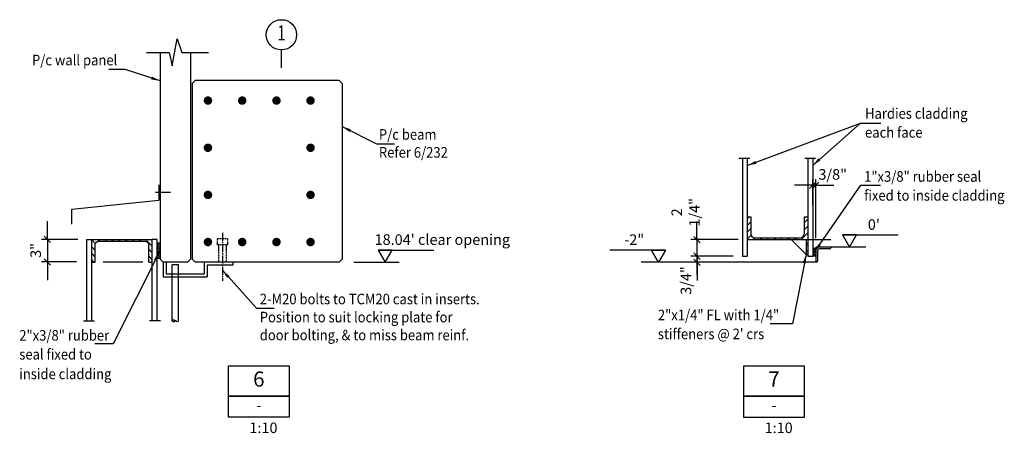
# Model space of a CAD drawing. Extents: x 33938 to 129774, y 20983 to 71588.
# Drawn here: x 97298 to 100546, y 20985 to 22352 of the extents above; entities that cross this region are included whole.
import ezdxf
from ezdxf.enums import TextEntityAlignment as Align

# ---------------------------------------------------------------- set-up
doc = ezdxf.new("R2010")
doc.units = 0
for name, pattern in [('CENTER', [37.5, 26.25, -3.75, 3.75, -3.75]), ('CENTER2', [16.875, 11.25, -1.875, 1.875, -1.875]), ('HIDDEN', [5.625, 3.75, -1.875]), ('HIDDEN2', [2.8125, 1.875, -0.9375])]:
    doc.linetypes.add(name, pattern=pattern)
doc.layers.get('0').update_dxf_attribs({"linetype": 'CONTINUOUS'})
doc.layers.get('DEFPOINTS').update_dxf_attribs({"linetype": 'CONTINUOUS'})
for name, color, linetype in [('CENTRE', 7, 'CENTER'), ('CONCRETE', 1, 'CONTINUOUS'), ('DIM', 7, 'CONTINUOUS'), ('GRID', 6, 'CENTER2'), ('HIDDEN', 7, 'HIDDEN'), ('HIDDEN1', 7, 'HIDDEN2'), ('STEEL', 1, 'CONTINUOUS'), ('TEXT', 1, 'CONTINUOUS'), ('TXT', 1, 'CONTINUOUS')]:
    doc.layers.add(name, color=color, linetype=linetype)
doc.styles.add('8DINB', font='simplex.shx', dxfattribs={"width": 0.7, "height": 0.2})
doc.styles.add('ISO', font='ISO3098B.SHX')
doc.styles.add('ISO3098B', font='ISO3098B.shx')
doc.styles.get("Standard").update_dxf_attribs({"font": 'ISO3098B.SHX', "width": 0.9})
doc.dimstyles.get("Standard").update_dxf_attribs({"dimtxt": 0.18, "dimasz": 0.18, "dimexe": 0.18, "dimexo": 0.0625, "dimgap": 0.09, "dimtad": 0, "dimtih": 1, "dimtoh": 1, "dimdec": 4, "dimzin": 0, "dimtxsty": '8DINB', "dimcen": 0.09, "dimazin": 3, "dimtfac": 1, "dimtdec": 4, "dimtofl": 0, "dimtmove": 0, "dimatfit": 3, "dimtolj": 1, "dimtzin": 0})

# ---------------------------------------------------------------- blocks, each defined once
blk = doc.blocks.new('200PFC')
at = {"layer": 'STEEL'}
for p, q in [((75, 200), (0, 200)), ((0, 200), (0, 0)), ((75, 200), (75, 188)), ((6, 176), (6, 24)), ((75, 188), (18, 188)), ((75, 0), (0, 0)), ((75, 12), (18, 12)), ((75, 12), (75, 0))]:
    blk.add_line(p, q, dxfattribs=at)
for centre, start, end in [((18, 176), 90, 180), ((18, 24), 180, 270)]:
    blk.add_arc(centre, 12, start, end, dxfattribs=at)
blk = doc.blocks.new('*X21')
at = {"color": 0}
for p, q in [((99154.8, 21340.8), (99160.7, 21346.8)), ((99154.8, 21318.4), (99166.8, 21330.4)), ((99154.8, 21295.9), (99166.8, 21307.9)), ((99342.8, 21326.8), (99354.8, 21338.8)), ((99342.8, 21304.3), (99354.8, 21316.3)), ((99154.8, 21273.5), (99167.4, 21286.1)), ((99175.5, 21271.8), (99181.5, 21277.8)), ((99198, 21271.8), (99204, 21277.8)), ((99220.4, 21271.8), (99226.4, 21277.8)), ((99242.9, 21271.8), (99248.9, 21277.8)), ((99265.3, 21271.8), (99271.3, 21277.8)), ((99287.8, 21271.8), (99293.8, 21277.8)), ((99310.2, 21271.8), (99316.2, 21277.8)), ((99332.7, 21271.8), (99354.8, 21293.9))]:
    blk.add_line(p, q, dxfattribs=at)
blk = doc.blocks.new('50X6EA')
at = {"layer": 'STEEL'}
for p, q in [((0, 50), (3, 50)), ((0, 50), (0, 0)), ((6, 47), (6, 12)), ((0, 0), (50, 0)), ((12, 6), (47, 6)), ((50, 3), (50, 0))]:
    blk.add_line(p, q, dxfattribs=at)
for centre, radius, start, end in [((3, 47), 3, 0, 90), ((12, 12), 6, 180, 270), ((47, 3), 3, 0, 90)]:
    blk.add_arc(centre, radius, start, end, dxfattribs=at)
blk = doc.blocks.new('*X23')
at = {"color": 0}
for p, q in [((99154.8, 21233.1), (99163.5, 21241.8)), ((99164.8, 21224.5), (99154.8, 21234.5)), ((99154.8, 21224.1), (99164.8, 21234.1)), ((99163.5, 21216.8), (99154.8, 21225.6)), ((99156.4, 21216.8), (99164.8, 21225.1)), ((99164.8, 21233.5), (99156.5, 21241.8))]:
    blk.add_line(p, q, dxfattribs=at)
blk = doc.blocks.new('TICK01')
at = {"layer": 'DIM', "color": 7, "linetype": 'CONTINUOUS'}
blk.add_line((0, 0), (-1, 0), dxfattribs=at)
at = {"layer": 'DIM', "color": 2, "linetype": 'CONTINUOUS'}
blk.add_line((-0.35, -0.35), (0.35, 0.35), dxfattribs=at)
blk = doc.blocks.new('*D24')
at = {"linetype": 'BYBLOCK'}
for p, q in [((99615.4, 21301.8), (99615.4, 21331.8)), ((99751.1, 21271.8), (99595.4, 21271.8)), ((99615.4, 21271.8), (99615.4, 21216.8)), ((99735.1, 21216.8), (99595.4, 21216.8)), ((99615.4, 21186.8), (99615.4, 21156.8))]:
    blk.add_line(p, q, dxfattribs=at)
at = {"layer": 'DEFPOINTS', "color": 0, "linetype": 'BYBLOCK'}
for p in [(99781.1, 21271.8), (99615.4, 21216.8), (99765.1, 21216.8)]:
    blk.add_point(p, dxfattribs=at)
at = {"linetype": 'BYBLOCK', "xscale": 30, "yscale": 30, "zscale": 30}
for p, rotation in [((99615.4, 21271.8), 270), ((99615.4, 21216.8), 90)]:
    blk.add_blockref('TICK01', p, dxfattribs=dict(at, rotation=rotation))
at = {"color": 1, "linetype": 'BYBLOCK', "insert": (99578, 21361.7), "char_height": 35, "attachment_point": 5, "rotation": 90}
blk.add_mtext('\\A1;2 1/4"', dxfattribs=at)
blk = doc.blocks.new('*D25')
at = {"linetype": 'BYBLOCK'}
for p, q in [((99514.1, 21411.9), (99514.1, 21441.9)), ((99566.8, 21381.9), (99494.1, 21381.9)), ((99514.1, 21381.9), (99514.1, 21361.9)), ((99571.2, 21361.9), (99494.1, 21361.9)), ((99514.1, 21331.9), (99514.1, 21301.9))]:
    blk.add_line(p, q, dxfattribs=at)
at = {"layer": 'DEFPOINTS', "color": 0, "linetype": 'BYBLOCK'}
for p in [(99596.8, 21381.9), (99514.1, 21361.9), (99601.2, 21361.9)]:
    blk.add_point(p, dxfattribs=at)
at = {"linetype": 'BYBLOCK', "xscale": 30, "yscale": 30, "zscale": 30}
for p, rotation in [((99514.1, 21381.9), 270), ((99514.1, 21361.9), 90)]:
    blk.add_blockref('TICK01', p, dxfattribs=dict(at, rotation=rotation))
at = {"color": 1, "linetype": 'BYBLOCK', "insert": (99477.5, 21301.5), "char_height": 35, "attachment_point": 5, "rotation": 90}
blk.add_mtext('\\A1;{3/4"}', dxfattribs=at)
blk = doc.blocks.new('*D26')
at = {"linetype": 'BYBLOCK'}
for p, q in [((99997.1, 21383.9), (99997.1, 21470.8)), ((100007.1, 21276.8), (100007.1, 21470.8)), ((99967.1, 21450.8), (99937.1, 21450.8)), ((100007.1, 21450.8), (99997.1, 21450.8)), ((100037.1, 21450.8), (100067.1, 21450.8))]:
    blk.add_line(p, q, dxfattribs=at)
at = {"layer": 'DEFPOINTS', "color": 0, "linetype": 'BYBLOCK'}
for p in [(99997.1, 21450.8), (99997.1, 21353.9), (100007.1, 21246.8)]:
    blk.add_point(p, dxfattribs=at)
at = {"linetype": 'BYBLOCK', "xscale": 30, "yscale": 30, "zscale": 30}
blk.add_blockref('TICK01', (99997.1, 21450.8), dxfattribs=at)
at = {"linetype": 'BYBLOCK', "xscale": 30, "yscale": 30, "zscale": 30, "rotation": 180}
blk.add_blockref('TICK01', (100007.1, 21450.8), dxfattribs=at)
at = {"color": 1, "linetype": 'BYBLOCK', "insert": (100063.2, 21486.9), "char_height": 35, "attachment_point": 5}
blk.add_mtext('\\A1;3/8"', dxfattribs=at)
blk = doc.blocks.new('*D29')
at = {"linetype": 'BYBLOCK'}
for p, q in [((97389.1, 21655.7), (97389.1, 21685.7)), ((97489, 21625.7), (97369.1, 21625.7)), ((97389.1, 21625.7), (97389.1, 21551.3)), ((97485.2, 21551.3), (97369.1, 21551.3)), ((97389.1, 21521.3), (97389.1, 21491.3))]:
    blk.add_line(p, q, dxfattribs=at)
at = {"layer": 'DEFPOINTS', "color": 0, "linetype": 'BYBLOCK'}
for p in [(97519, 21625.7), (97389.1, 21551.3), (97515.2, 21551.3)]:
    blk.add_point(p, dxfattribs=at)
at = {"linetype": 'BYBLOCK', "xscale": 30, "yscale": 30, "zscale": 30}
for p, rotation in [((97389.1, 21625.7), 270), ((97389.1, 21551.3), 90)]:
    blk.add_blockref('TICK01', p, dxfattribs=dict(at, rotation=rotation))
at = {"color": 1, "linetype": 'BYBLOCK', "insert": (97350.4, 21589.3), "char_height": 35, "attachment_point": 5, "rotation": 90}
blk.add_mtext('\\A1;3"', dxfattribs=at)
blk = doc.blocks.new('*X34')
at = {"color": 0}
for p, q in [((97751, 21607.4), (97756.8, 21613.2)), ((97751, 21598.5), (97761, 21608.5)), ((97761, 21595.6), (97751, 21605.6)), ((97761, 21604.5), (97752.3, 21613.2)), ((97751, 21589.5), (97761, 21599.5)), ((97761, 21586.6), (97751, 21596.6)), ((97751, 21580.5), (97761, 21590.5)), ((97761, 21577.6), (97751, 21587.6)), ((97751, 21571.5), (97761, 21581.5)), ((97761, 21568.6), (97751, 21578.6)), ((97757.4, 21563.2), (97751, 21569.6)), ((97751.7, 21563.2), (97761, 21572.5)), ((97760.7, 21563.2), (97761, 21563.6))]:
    blk.add_line(p, q, dxfattribs=at)
blk = doc.blocks.new('*X35')
at = {"color": 0}
for p, q in [((99891.5, 21606.1), (99897.5, 21612.1)), ((99891.5, 21583.7), (99897.5, 21589.7))]:
    blk.add_line(p, q, dxfattribs=at)

msp = doc.modelspace()

# ---------------------------------------------------------------- linework, layer by layer
at = {"layer": 'CENTRE'}
msp.add_line((97966.0339, 21647.4418), (97966.0339, 21489.0305), dxfattribs=at)
at = {"layer": 'CONCRETE'}
for p, q in [((97761.0339, 22243.6932), (97761.0339, 21560.7333)), ((97861.0339, 22243.6932), (97861.0339, 21560.4566)), ((97866.0339, 22140.7333), (97876.0339, 22150.7333)), ((97866.0339, 22140.7333), (97866.0339, 21560.7333)), ((98351.0339, 22150.7333), (97876.0339, 22150.7333)), ((98351.0339, 22150.7333), (98361.0339, 22140.7333)), ((98361.0339, 22140.7333), (98361.0339, 21560.7333)), ((99681.5136, 21893.9689), (99681.5136, 21570.4296)), ((99697.5136, 21893.9689), (99697.5136, 21570.4296)), ((99897.5136, 21893.9689), (99897.5136, 21570.4296)), ((99913.5136, 21893.9689), (99913.5136, 21570.4296)), ((97756.4084, 21806.4237), (97756.4084, 21755.9376)), ((97469.0339, 21675.7333), (97469.0339, 21725.7333)), ((97519.0339, 21357.194), (97519.0339, 21625.7333)), ((97535.0339, 21357.194), (97535.0339, 21625.7333)), ((97735.0339, 21357.194), (97735.0339, 21625.7333)), ((97751.0339, 21357.194), (97751.0339, 21625.7333)), ((99891.5136, 21625.4296), (99891.5136, 21575.4296)), ((99923.5136, 21600.4296), (99923.5136, 21550.4296)), ((97761.0339, 21560.7333), (97771.0339, 21550.7333)), ((97851.3106, 21550.7333), (97771.0339, 21550.7333)), ((97861.3106, 21560.7333), (97851.3106, 21550.7333)), ((97866.0339, 21560.7333), (97876.0339, 21550.7333)), ((98351.0339, 21550.7333), (97876.0339, 21550.7333)), ((98361.0339, 21560.7333), (98351.0339, 21550.7333))]:
    msp.add_line(p, q, dxfattribs=at)
at = {"layer": 'CONCRETE', "color": 7}
for p, q in [((100088.9693, 21600.4296), (99923.5136, 21600.4296)), ((99923.5136, 21550.4296), (99347.6179, 21550.4296))]:
    msp.add_line(p, q, dxfattribs=at)
at = {"layer": 'DIM'}
for p, q in [((98161.0339, 22192.4095), (98161.0339, 22251.593)), ((97715.6306, 22243.6932), (97790.3935, 22243.6932)), ((97832.6912, 22243.6932), (97920.4288, 22243.6932)), ((99670.2979, 21893.9689), (99706.4382, 21893.9689)), ((99887.1405, 21893.9689), (99923.2808, 21893.9689)), ((97745.6159, 21781.4237), (97795.4203, 21781.4237)), ((99897.5136, 21625.4296), (99973.8894, 21625.4296)), ((97572.6775, 21551.3444), (97704.0851, 21551.3444)), ((98400.3121, 21550.7333), (98549.144, 21550.7333)), ((97507.8182, 21357.194), (97543.9585, 21357.194)), ((97762.2495, 21357.194), (97726.1092, 21357.194))]:
    msp.add_line(p, q, dxfattribs=at)
for points in [[(97790.3935, 22243.6932), (97800.8478, 22198.699), (97817.3345, 22288.7794), (97832.6912, 22243.6932)], [(97801.0339, 21357.194), (97802.5795, 21359.9244), (97804.5575, 21360.6769), (97807.1946, 21360.2254), (97811.0339, 21357.194)], [(97801.0339, 21357.194), (97802.5795, 21354.4637), (97804.5575, 21353.7111), (97807.1946, 21354.1627), (97811.0339, 21357.194)], [(97821.0339, 21357.194), (97819.4883, 21354.4637), (97817.5102, 21353.7111), (97814.8731, 21354.1627), (97811.0339, 21357.194)]]:
    msp.add_lwpolyline(points, dxfattribs=at)
at = {"layer": 'DIM', "const_width": 14}
for points in [[(97911.5751, 22084.3415, 1), (97925.5751, 22084.3415, 1)], [(98024.5751, 22084.3415, 1), (98038.5751, 22084.3415, 1)], [(98137.5751, 22084.3415, 1), (98151.5751, 22084.3415, 1)], [(98264.1031, 22084.3415, -1), (98250.1031, 22084.3415, -1)], [(97911.5751, 21928.5251, -1), (97925.5751, 21928.5251, -1)], [(98264.1031, 21928.5251, 1), (98250.1031, 21928.5251, 1)], [(97911.5751, 21772.8251, -1), (97925.5751, 21772.8251, -1)], [(98264.1031, 21772.8251, 1), (98250.1031, 21772.8251, 1)], [(97911.5751, 21617.1251, -1), (97925.5751, 21617.1251, -1)], [(98024.5751, 21617.1251, -1), (98038.5751, 21617.1251, -1)], [(98137.5751, 21617.1251, -1), (98151.5751, 21617.1251, -1)], [(98264.1031, 21617.1251, 1), (98250.1031, 21617.1251, 1)]]:
    msp.add_lwpolyline(points, format="xyb", close=True, dxfattribs=at)
at = {"layer": 'GRID', "color": 2, "linetype": 'CONTINUOUS'}
msp.add_circle((98161.0339, 22301.593), 50, dxfattribs=at)
at = {"layer": 'HIDDEN'}
for p, q in [((97983.5448, 21627.7528), (97948.5229, 21627.7528)), ((97948.5229, 21627.7528), (97948.5229, 21607.7528)), ((97983.5448, 21607.7528), (97948.5229, 21607.7528)), ((97953.5229, 21607.7528), (97953.5229, 21550.7333)), ((97978.5448, 21607.7528), (97978.5448, 21550.7333)), ((97983.5448, 21627.7528), (97983.5448, 21607.7528))]:
    msp.add_line(p, q, dxfattribs=at)
at = {"layer": 'HIDDEN1'}
for p, q in [((97771.0339, 21550.7333), (97771.0339, 21500.7333)), ((97781.0339, 21550.7333), (97781.0339, 21510.7333)), ((97801.0339, 21357.194), (97801.0339, 21541.7751)), ((97821.0339, 21541.7751), (97801.0339, 21541.7751)), ((97821.0339, 21357.194), (97821.0339, 21541.7751)), ((97906.0339, 21550.7333), (97906.0339, 21510.7333)), ((98001.0339, 21540.7333), (97916.0339, 21540.7333)), ((97916.0339, 21540.7333), (97916.0339, 21500.7333)), ((98001.0339, 21550.7333), (98001.0339, 21540.7333)), ((97906.0339, 21510.7333), (97781.0339, 21510.7333)), ((97916.0339, 21500.7333), (97771.0339, 21500.7333))]:
    msp.add_line(p, q, dxfattribs=at)
at = {"layer": 'STEEL'}
for p, q in [((97469.0339, 21725.7333), (97756.4084, 21755.9376)), ((97519.0339, 21625.7333), (97535.0339, 21625.7333)), ((97751.0339, 21625.7333), (97735.0339, 21625.7333)), ((97761.0339, 21613.2333), (97751.0339, 21613.2333)), ((99891.5136, 21576.4296), (99842.5136, 21625.4296)), ((99681.5136, 21570.4296), (99697.5136, 21570.4296)), ((99891.5136, 21575.4296), (99897.5136, 21575.4296)), ((99897.5136, 21570.4296), (99913.5136, 21570.4296)), ((99923.5136, 21595.4296), (99913.5136, 21595.4296)), ((99923.5136, 21570.4296), (99913.5136, 21570.4296)), ((97761.0339, 21563.2333), (97751.0339, 21563.2333))]:
    msp.add_line(p, q, dxfattribs=at)
at = {"layer": 'TEXT', "color": 2, "linetype": 'CONTINUOUS', "flags": 128}
for points in [[(98186.3792, 21208.135), (98186.3792, 21038.135), (97986.3792, 21038.135), (97986.3792, 21208.135)], [(99885.9077, 21208.0948), (99885.9077, 21038.0948), (99685.9077, 21038.0948), (99685.9077, 21208.0948)], [(98186.3792, 21108.135), (97986.3792, 21108.135)], [(99885.9077, 21108.0948), (99685.9077, 21108.0948)]]:
    msp.add_lwpolyline(points, close=True, dxfattribs=at)
at = {"layer": 'TXT', "color": 1, "linetype": 'CONTINUOUS'}
for points in [[(100012.1781, 21640.4158), (100035.32, 21600.4296), (100058.4619, 21640.4158), (100012.1781, 21640.4158), (100195.32, 21640.4296)], [(98480.424, 21590.7195), (98503.5659, 21550.7333), (98526.7078, 21590.7195), (98480.424, 21590.7195), (98663.5659, 21590.7333)], [(99427.8082, 21590.4158), (99404.6663, 21550.4296), (99381.5244, 21590.4158), (99427.8082, 21590.4158), (99244.6663, 21590.4296)]]:
    msp.add_lwpolyline(points, dxfattribs=at)

# ---------------------------------------------------------------- block references
at = {"layer": 'DIM'}
for name, p, rotation in [('200PFC', (99897.5136, 21625.4296), 90), ('50X6EA', (99923.5136, 21600.4296), 270)]:
    msp.add_blockref(name, p, dxfattribs=dict(at, rotation=rotation))
for name, p in [('*X21', (542.7486, 353.6333)), ('*X34', (0, 0)), ('*X35', (0, 0)), ('*X23', (758.7486, 353.6333))]:
    msp.add_blockref(name, p, dxfattribs=at)
at = {"layer": 'DIM', "xscale": -1}
for name, p, rotation in [('*X21', (-1619.7311, 42897.5297), 180), ('200PFC', (97735.0339, 21625.7333), 90)]:
    msp.add_blockref(name, p, dxfattribs=dict(at, rotation=rotation))

# ---------------------------------------------------------------- texts
at = {"layer": 'GRID', "color": 2, "linetype": 'CONTINUOUS', "style": '8DINB', "width": 0.7}
msp.add_text('1', height=50, dxfattribs=at).set_placement((98161.0329, 22301.593), align=Align.MIDDLE)
at = {"layer": 'TEXT', "width": 0.9}
for s, p in [('P/c wall panel', (97338.1267, 22200.6847)), ('Hardies cladding', (100086.2771, 22024.2997)), ('P/c beam', (98482.5524, 21954.9282)), ('each face', (100086.2771, 21961.7781)), ('Refer 6/232', (98482.5524, 21895.861)), ('1"x3/8" rubber seal', (100083.18, 21816.2028)), ('fixed to inside cladding', (100083.18, 21753.6812)), ('2-M20 bolts to TCM20 cast in inserts.', (98089.5205, 21411.4373)), ('Position to suit locking plate for', (98089.5205, 21351.7109)), ('2"x1/4" FL with 1/4"', (99402.93, 21358.6951)), ('2"x3/8" rubber', (97296.1796, 21291.4067)), ('door bolting, & to miss beam reinf.', (98089.5205, 21292.4903)), ("stiffeners @ 2' crs", (99402.93, 21296.1735)), ('seal fixed to', (97296.1796, 21228.8851)), ('inside cladding', (97296.1796, 21164.0275))]:
    msp.add_text(s, height=35, dxfattribs=at).set_placement(p)
at = {"layer": 'TEXT', "color": 2, "linetype": 'CONTINUOUS', "style": 'ISO'}
for s, p in [('6', (98086.3792, 21158.135)), ('7', (99785.9077, 21158.0948))]:
    msp.add_text(s, height=50, dxfattribs=at).set_placement(p, align=Align.MIDDLE)
at = {"layer": 'TEXT', "color": 1, "linetype": 'CONTINUOUS', "style": 'ISO'}
for p in [(98086.3792, 21073.135), (99785.9077, 21073.0948)]:
    msp.add_text('-', height=35, dxfattribs=at).set_placement(p, align=Align.MIDDLE)
at = {"layer": 'TEXT', "style": 'ISO'}
for p in [(98055.2545, 20985.9301), (99754.783, 20985.8899)]:
    msp.add_text('1:10', height=35, dxfattribs=at).set_placement(p)
at = {"layer": 'TXT', "color": 1, "linetype": 'CONTINUOUS', "style": 'ISO3098B'}
for s, p in [("0'", (100115.32, 21670.4296)), ("18.04' clear opening", (98691.7387, 21620.7333))]:
    msp.add_text(s, height=35, rotation=360, dxfattribs=at).set_placement(p, align=Align.MIDDLE)
msp.add_text('-2"', height=35, dxfattribs=at).set_placement((99324.6663, 21620.4296), align=Align.MIDDLE)

# ---------------------------------------------------------------- dimensions: what is measured, and where the dimension line sits
at = {"layer": 'DIM'}
dim = msp.add_linear_dim(base=(99913.5136, 21804.4297), p1=(99923.5136, 21600.4296), p2=(99913.5136, 21707.5796), dimstyle='STANDARD', override={"dimscale": 10, "dimtxt": 3.5, "dimasz": 3, "dimexe": 2, "dimexo": 3, "dimgap": 1.5, "dimtad": 1, "dimtih": 0, "dimtoh": 0, "dimdec": 3, "dimlfac": 0.03937, "dimrnd": 0.0625, "dimtxsty": 'STANDARD', "dimblk1": 'TICK01', "dimblk2": 'TICK01', "dimsah": 1, "dimcen": 2, "dimclrd": 256, "dimclre": 256, "dimclrt": 1, "dimtdec": 3, "dimtofl": 1}, dxfattribs=at)
dim.commit()
dim.dimension.update_dxf_attribs({"geometry": '*D26', "text_midpoint": (99979.6219, 21840.4909), "dimtype": 160, "insert": (-83.6267, 353.6333)})
dim = msp.add_linear_dim(base=(99531.7759, 21570.4296), p1=(99697.5136, 21625.4296), p2=(99681.5136, 21570.4296), angle=90, dimstyle='STANDARD', override={"dimscale": 10, "dimtxt": 3.5, "dimasz": 3, "dimexe": 2, "dimexo": 3, "dimgap": 1.5, "dimtad": 1, "dimtih": 0, "dimtoh": 0, "dimdec": 3, "dimlfac": 0.03937, "dimrnd": 0.0625, "dimtxsty": 'STANDARD', "dimblk1": 'TICK01', "dimblk2": 'TICK01', "dimsah": 1, "dimcen": 2, "dimclrd": 256, "dimclre": 256, "dimclrt": 1, "dimtdec": 3, "dimtofl": 1}, dxfattribs=at)
dim.commit()
dim.dimension.update_dxf_attribs({"geometry": '*D24', "text_midpoint": (99494.3802, 21715.3717), "dimtype": 160, "insert": (-83.6267, 353.6333)})
dim = msp.add_linear_dim(base=(97389.1295, 21551.3444), p1=(97519.0339, 21625.7333), p2=(97515.2412, 21551.3444), angle=90, dimstyle='STANDARD', override={"dimscale": 10, "dimtxt": 3.5, "dimasz": 3, "dimexe": 2, "dimexo": 3, "dimgap": 1.5, "dimtad": 1, "dimtih": 0, "dimtoh": 0, "dimdec": 3, "dimlfac": 0.03937, "dimrnd": 0.0625, "dimtxsty": 'STANDARD', "dimblk1": 'TICK01', "dimblk2": 'TICK01', "dimsah": 1, "dimcen": 2, "dimclrd": 256, "dimclre": 256, "dimclrt": 1, "dimtdec": 3, "dimtofl": 1}, dxfattribs=at)
dim.commit()
dim.dimension.update_dxf_attribs({"geometry": '*D29', "text_midpoint": (97350.37, 21589.316), "dimtype": 160})
dim = msp.add_linear_dim(base=(99532.0715, 21550.4296), p1=(99614.7827, 21570.4296), p2=(99619.1745, 21550.4296), angle=90, text='{3/4"}', dimstyle='STANDARD', override={"dimscale": 10, "dimtxt": 3.5, "dimasz": 3, "dimexe": 2, "dimexo": 3, "dimgap": 1.5, "dimtad": 1, "dimtih": 0, "dimtoh": 0, "dimdec": 3, "dimlfac": 0.03937, "dimrnd": 0.0625, "dimtxsty": 'STANDARD', "dimblk1": 'TICK01', "dimblk2": 'TICK01', "dimsah": 1, "dimcen": 2, "dimclrd": 256, "dimclre": 256, "dimclrt": 1, "dimtdec": 3, "dimtofl": 1}, dxfattribs=at)
dim.commit()
dim.dimension.update_dxf_attribs({"geometry": '*D25', "text_midpoint": (99495.4735, 21490.0207), "dimtype": 160, "insert": (17.9548, 188.5259)})

# ---------------------------------------------------------------- leaders
for points in [[(97760.7211, 22149.7674), (97644.9948, 22186.9127), (97591.3203, 22186.9127)], [(98361.0339, 21998.6817), (98474.2123, 21941.3437), (98534.0891, 21941.3437)], [(99697.5136, 21869.5703), (100071.4439, 22009.4609)], [(99913.5136, 21870.3475), (100071.4439, 22009.4609), (100137.8356, 22009.4609)], [(99918.7367, 21582.9587), (100072.1536, 21804.4297), (100137.6028, 21804.4297)], [(97758.4814, 21584.5313), (97605.5836, 21280.3883), (97544.9812, 21280.3883)], [(99891.5136, 21576.4296), (99846.703, 21346.4775), (99773.0019, 21346.4775)], [(97966.0339, 21523.9564), (98078.7465, 21398.6087), (98137.2786, 21398.6087)]]:
    msp.add_leader(points, dimstyle='STANDARD', override={"dimscale": 10, "dimtxt": 3.5, "dimasz": 3, "dimexe": 2, "dimexo": 3, "dimgap": 1.5, "dimtad": 1, "dimtih": 0, "dimtoh": 0, "dimdec": 3, "dimlfac": 0.03937, "dimrnd": 0.0625, "dimtxsty": 'STANDARD', "dimcen": 2, "dimclrd": 256, "dimclre": 256, "dimclrt": 1, "dimtdec": 3, "dimtofl": 1}, dxfattribs=at)

doc.saveas('drawing.dxf')
